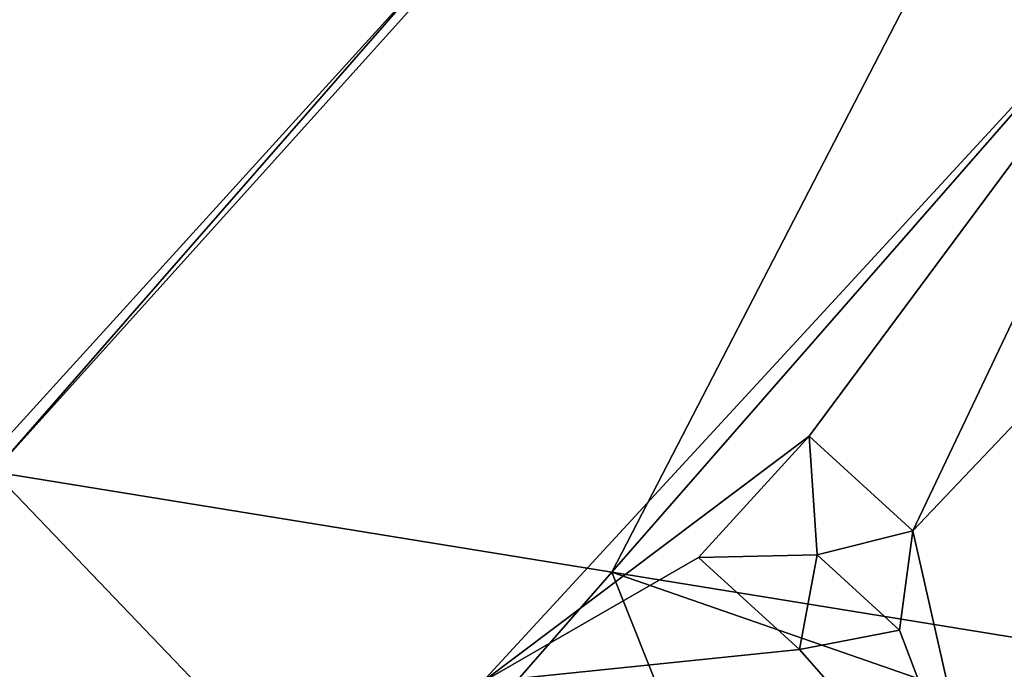
# Model space of a CAD drawing. Extents: x 574985 to 576009, y 6223963 to 6225059.
# Drawn here: x 575108 to 575119, y 6224082 to 6224090 of the extents above; entities that cross this region are included whole.
import ezdxf

# ---------------------------------------------------------------- set-up
doc = ezdxf.new("R2010")
doc.units = 0
doc.header["$MEASUREMENT"] = 0
for name, color, linetype in [('Bygninger_LOD3', 1, 'Continuous'), ('Terraen', 33, 'Continuous'), ('Terraen_vej', 33, 'Continuous')]:
    doc.layers.add(name, color=color, linetype=linetype)

# ---------------------------------------------------------------- blocks, each defined once
blk = doc.blocks.new('1km_6224_575_UTM32_ACAD_1_FMEBLOCK24')
at = {"layer": 'Terraen', "color": 9, "true_color": 0xbbbbbb}
for points in [[(62.5, 42.373, 5.112), (31.155, 35.748, 2.039), (44.745, 22.047, 2.379)], [(62.5, 33.252, 4.256), (51.723, 20.914, 2.309), (62.5, 19.165, 2.012)], [(51.723, 20.914, 2.309), (48.912, 17.697, 1.802), (56.152, 9.801, 1.778)], [(56.152, 9.801, 1.778), (62.5, 17.168, 1.933), (51.723, 20.914, 2.309)], [(62.5, 17.168, 1.933), (62.5, 19.165, 2.012), (51.723, 20.914, 2.309)]]:
    blk.add_polyline3d(points, close=True, dxfattribs=at)
blk = doc.blocks.new('1km_6224_575_UTM32_ACAD_1_FMEBLOCK56')
at = {"layer": 'Terraen_vej', "color": 251, "true_color": 0x555555}
for points in [[(44.745, 22.047, 2.379), (62.5, 41.772, 5.036), (62.5, 42.373, 5.112)], [(44.745, 22.047, 2.379), (51.723, 20.914, 2.309), (62.5, 41.772, 5.036)], [(62.5, 33.252, 4.256), (62.5, 41.772, 5.036), (51.723, 20.914, 2.309)], [(48.912, 17.697, 1.802), (44.745, 22.047, 2.379), (44.121, 16.718, 1.744)], [(48.912, 17.697, 1.802), (51.723, 20.914, 2.309), (44.745, 22.047, 2.379)]]:
    blk.add_polyline3d(points, close=True, dxfattribs=at)
blk = doc.blocks.new('building_107151')
at = {"layer": 'Bygninger_LOD3', "color": 1}
for points in [[(1.995, -3.095, 15.86), (-4.945, -3.075, 20.57), (8.725, 12.165, 20.57)], [(8.725, 12.165, 20.57), (-4.945, -3.075, 20.57), (0.815, 7.645, 18.09)], [(-10.655, -1.025, 1.53), (-10.655, -1.025, 15.7), (-2.285, 8.065, 15.84), (-2.285, 8.065, 2.53)], [(1.995, -3.095, 1.77), (-10.655, -1.025, 1.53), (-2.285, 8.065, 2.53)], [(-10.655, -1.025, 15.7), (-2.285, 8.065, 15.84), (-6.965, 1.755, 16.48)], [(-6.965, 1.755, 16.48), (-2.285, 8.065, 15.84), (-5.795, 0.685, 17.83)], [(-5.795, 0.685, 17.83), (-2.285, 8.065, 15.84), (0.815, 7.645, 18.09)], [(0.815, 7.645, 18.09), (-4.945, -3.075, 20.57), (-5.795, 0.685, 17.83)], [(-6.965, 1.755, 16.48), (-8.215, 0.385, 16.51), (-10.655, -1.025, 15.7)], [(-6.965, 1.755, 17.83), (-6.965, 1.755, 16.48), (-8.215, 0.385, 16.51), (-8.215, 0.385, 17.83)], [(-6.875, 0.415, 18.4), (-8.215, 0.385, 17.83), (-6.965, 1.755, 17.83)], [(-5.795, 0.685, 17.83), (-6.965, 1.755, 16.48), (-6.965, 1.755, 17.83)], [(-5.795, 0.685, 17.83), (-6.875, 0.415, 18.4), (-6.965, 1.755, 17.83)], [(-5.945, -0.435, 18.4), (-6.875, 0.415, 18.4), (-5.795, 0.685, 17.83)], [(-4.945, -3.075, 20.57), (-5.945, -0.435, 18.4), (-5.795, 0.685, 17.83)], [(-10.655, -1.025, 15.7), (-8.215, 0.385, 16.51), (-7.075, -0.655, 17.83)], [(-7.075, -0.655, 17.83), (-8.215, 0.385, 17.83), (-6.875, 0.415, 18.4)], [(-7.075, -0.655, 17.83), (-8.215, 0.385, 17.83), (-8.215, 0.385, 16.51)], [(-7.075, -0.655, 17.83), (-6.875, 0.415, 18.4), (-5.945, -0.435, 18.4)], [(-7.075, -0.655, 17.83), (-5.945, -0.435, 18.4), (-4.945, -3.075, 20.57)], [(-10.655, -1.025, 15.7), (-7.075, -0.655, 17.83), (-4.945, -3.075, 20.57)]]:
    blk.add_3dface(points, dxfattribs=at)
blk = doc.blocks.new('building_158823')
at = {"layer": 'Bygninger_LOD3', "color": 1}
for points in [[(-20.26, -18.615, 1.45), (1.71, -28.295, 2.01), (-4.33, -34.945, 1.44)], [(-4.27, -27.895, 23.68), (1.71, -28.295, 19.57), (-4.33, -34.945, 19.54)], [(-4.33, -34.945, 1.44), (1.71, -28.295, 2.01), (1.71, -28.295, 11.61)], [(-4.33, -34.945, 19.54), (-4.33, -34.945, 1.44), (1.71, -28.295, 11.61)], [(1.71, -28.295, 19.57), (-4.33, -34.945, 19.54), (1.71, -28.295, 11.61)]]:
    blk.add_3dface(points, dxfattribs=at)

msp = doc.modelspace()

# ---------------------------------------------------------------- block references
at = {"layer": 'Bygninger_LOD3', "color": 1}
for name, p in [('building_158823', (575111.42, 6224119.545)), ('building_107151', (575123.415, 6224083.195))]:
    msp.add_blockref(name, p, dxfattribs=at)
at = {"layer": 'Terraen', "color": 9, "true_color": 0xbbbbbb}
msp.add_blockref('1km_6224_575_UTM32_ACAD_1_FMEBLOCK24', (575062.5, 6224062.5), dxfattribs=at)
at = {"layer": 'Terraen_vej', "color": 251, "true_color": 0x555555}
msp.add_blockref('1km_6224_575_UTM32_ACAD_1_FMEBLOCK56', (575062.5, 6224062.5), dxfattribs=at)

doc.saveas('drawing.dxf')
